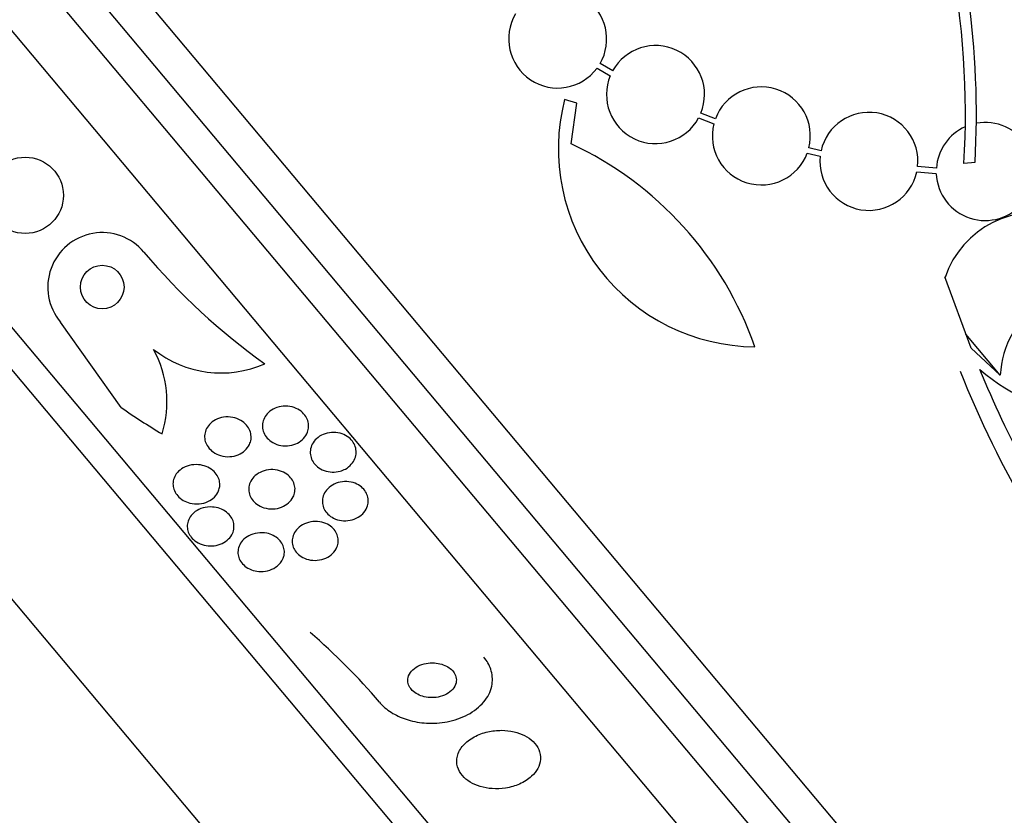
# Model space of a CAD drawing. Units: millimetres. Extents: x 0 to 1300, y 0 to 1742.
# Drawn here: x 798 to 816, y 1148 to 1163 of the extents above; entities that cross this region are included whole.
import ezdxf
from ezdxf import colors
from ezdxf.entities.mleader import LeaderData, LeaderLine
from ezdxf.math import Vec2, Vec3

# ---------------------------------------------------------------- set-up
doc = ezdxf.new("R2010")
doc.units = ezdxf.units.MM
doc.layers.add('DV1_Défaut', color=7, linetype='Continuous')
doc.layers.add('Défaut', color=7, linetype='Continuous')

# ---------------------------------------------------------------- blocks, each defined once
blk = doc.blocks.new('_DOT')
at = {"color": 0}
blk.add_line((0, 0), (-1, 0), dxfattribs=at)
at = {"color": 0, "const_width": 0.333}
blk.add_lwpolyline([(-0.1665, 0, 1), (0.1665, 0, 1)], format="xyb", close=True, dxfattribs=at)
blk = doc.blocks.new('SE')
at = {"layer": 'DV1_Défaut', "color": 7, "linetype": 'Continuous'}
for p, q in [((784.025, 1182.672), (818.522, 1141.56)), ((783.685, 1182.066), (817.866, 1141.33)), ((783.381, 1181.495), (817.251, 1141.13)), ((782.898, 1180.515), (816.202, 1140.825)), ((781.457, 1176.787), (812.28, 1140.053)), ((781.287, 1176.212), (811.685, 1139.985)), ((780.591, 1172.828), (808.231, 1139.888)), ((808.702, 1161.887), (808.945, 1161.749)), ((808.989, 1161.839), (808.757, 1161.971)), ((808.333, 1161.248), (808.106, 1161.31)), ((808.229, 1160.498), (808.333, 1161.248)), ((810.567, 1160.974), (810.846, 1160.864)), ((810.876, 1160.96), (810.61, 1161.064)), ((812.815, 1160.372), (812.592, 1160.425)), ((812.562, 1160.329), (812.799, 1160.273)), ((814.933, 1160.051), (814.589, 1160.081)), ((815.644, 1160.159), (815.44, 1160.136)), ((814.573, 1159.982), (814.932, 1159.951)), ((815.569, 1156.747), (815.086, 1158.057)), ((799.965, 1155.657), (798.85, 1157.226)), ((816.106, 1156.249), (815.475, 1157.001)), ((816.106, 1156.249), (815.569, 1156.747))]:
    blk.add_line(p, q, dxfattribs=at)
for centre, radius in [((798.203, 1159.553), 0.7), ((799.616, 1157.869), 0.4)]:
    blk.add_circle(centre, radius, dxfattribs=at)
for centre, radius, start, end in [((799.766, 1161.038), 15.7, 356.7059, 25.0557), ((799.766, 1161.038), 15.902, 356.8318, 18.9712), ((807.979, 1162.423), 0.9, 329.8285, 142.7498), ((807.979, 1162.423), 0.9, 149.1291, 323.4492), ((809.776, 1161.403), 0.9, 337.8931, 150.9963), ((809.776, 1161.403), 0.9, 157.3762, 331.5132), ((811.719, 1160.644), 0.9, 345.9075, 159.4558), ((811.629, 1160.409), 3.637, 165.6622, 269.543), ((813.694, 1160.177), 0.9, 353.8635, 167.5259), ((811.719, 1160.644), 0.9, 165.8373, 339.5261), ((815.831, 1159.991), 0.9, 182.5718, 100.472), ((815.831, 1159.991), 0.9, 114.0507, 176.1886), ((805.488, 1154.63), 6.477, 19.3225, 64.9689), ((813.694, 1160.177), 0.9, 173.9077, 347.4817), ((816.756, 1157.485), 1.755, 71.6206, 161.4895), ((799.616, 1157.869), 1, 40.0131, 220.017), ((809.548, 1166.196), 11.961, 219.9756, 234.5013), ((817.877, 1156.15), 1.774, 72.6283, 176.8014), ((801.8, 1158.29), 1.999, 231.6527, 293.6636), ((798.803, 1155.763), 2.001, 342.8187, 28.6244), ((831.948, 1162.826), 17.806, 201.4086, 220.0766), ((818.137, 1159.193), 3.723, 229.7073, 264.8247), ((808.735, 1168.392), 15.463, 235.4472, 238.7541), ((796.197, 1143.04), 11.151, 40.2493, 49.5477)]:
    blk.add_arc(centre, radius, start, end, dxfattribs=at)
for points, knots in [([(825.087, 1148.23), (824.164, 1148.238), (823.253, 1148.417), (822.139, 1148.862), (821.918, 1148.962), (821.477, 1149.185), (821.257, 1149.308), (820.608, 1149.71), (820.19, 1150.02), (819.382, 1150.718), (818.993, 1151.108), (818.43, 1151.753), (818.247, 1151.978), (817.887, 1152.448), (817.71, 1152.694), (816.854, 1153.963), (816.255, 1155.1), (815.73, 1156.354)], [0, 0, 0, 0, 0.25, 0.25, 0.3125, 0.3125, 0.375, 0.375, 0.5, 0.5, 0.625, 0.625, 0.6875, 0.6875, 0.75, 0.75, 1, 1, 1, 1]), ([(803.385, 1155.207), (803.37, 1155.164), (803.345, 1155.124), (803.314, 1155.091), (803.284, 1155.057), (803.246, 1155.028), (803.204, 1155.005), (803.159, 1154.982), (803.109, 1154.965), (803.056, 1154.957), (803.004, 1154.949), (802.948, 1154.95), (802.894, 1154.96), (802.844, 1154.969), (802.794, 1154.987), (802.749, 1155.013), (802.71, 1155.035), (802.673, 1155.064), (802.644, 1155.097), (802.618, 1155.127), (802.596, 1155.162), (802.582, 1155.197), (802.567, 1155.231), (802.559, 1155.268), (802.557, 1155.303), (802.555, 1155.34), (802.56, 1155.377), (802.571, 1155.412), (802.582, 1155.45), (802.601, 1155.486), (802.625, 1155.518), (802.651, 1155.553), (802.685, 1155.584), (802.723, 1155.609), (802.764, 1155.637), (802.812, 1155.657), (802.862, 1155.67), (802.913, 1155.682), (802.969, 1155.687), (803.023, 1155.682), (803.075, 1155.677), (803.128, 1155.664), (803.176, 1155.642), (803.218, 1155.623), (803.259, 1155.596), (803.293, 1155.565), (803.323, 1155.536), (803.348, 1155.503), (803.367, 1155.468), (803.384, 1155.435), (803.396, 1155.399), (803.401, 1155.363), (803.407, 1155.326), (803.406, 1155.289), (803.399, 1155.254), (803.395, 1155.238), (803.391, 1155.222), (803.385, 1155.207)], [0, 0, 0, 0, 0.059272, 0.059272, 0.059272, 0.118324, 0.118324, 0.118324, 0.181102, 0.181102, 0.181102, 0.244085, 0.244085, 0.244085, 0.302437, 0.302437, 0.302437, 0.35394, 0.35394, 0.35394, 0.400437, 0.400437, 0.400437, 0.44561, 0.44561, 0.44561, 0.492812, 0.492812, 0.492812, 0.544461, 0.544461, 0.544461, 0.601714, 0.601714, 0.601714, 0.663713, 0.663713, 0.663713, 0.727031, 0.727031, 0.727031, 0.786802, 0.786802, 0.786802, 0.839993, 0.839993, 0.839993, 0.887542, 0.887542, 0.887542, 0.932803, 0.932803, 0.932803, 0.979195, 0.979195, 0.979195, 1, 1, 1, 1]), ([(802.32, 1154.98), (802.301, 1154.938), (802.272, 1154.9), (802.237, 1154.868), (802.202, 1154.836), (802.16, 1154.81), (802.115, 1154.791), (802.066, 1154.771), (802.012, 1154.758), (801.957, 1154.755), (801.902, 1154.752), (801.845, 1154.758), (801.79, 1154.774), (801.741, 1154.788), (801.693, 1154.811), (801.651, 1154.841), (801.616, 1154.867), (801.584, 1154.898), (801.559, 1154.933), (801.536, 1154.964), (801.519, 1154.999), (801.509, 1155.034), (801.499, 1155.068), (801.494, 1155.104), (801.496, 1155.138), (801.497, 1155.175), (801.506, 1155.211), (801.52, 1155.245), (801.535, 1155.282), (801.557, 1155.316), (801.585, 1155.346), (801.615, 1155.38), (801.653, 1155.408), (801.695, 1155.43), (801.74, 1155.454), (801.792, 1155.471), (801.845, 1155.479), (801.899, 1155.487), (801.957, 1155.486), (802.013, 1155.475), (802.064, 1155.465), (802.116, 1155.446), (802.161, 1155.419), (802.201, 1155.396), (802.237, 1155.366), (802.267, 1155.332), (802.292, 1155.302), (802.313, 1155.268), (802.327, 1155.233), (802.341, 1155.199), (802.348, 1155.163), (802.35, 1155.128), (802.352, 1155.092), (802.347, 1155.055), (802.336, 1155.022), (802.332, 1155.007), (802.327, 1154.994), (802.32, 1154.98)], [0, 0, 0, 0, 0.061114, 0.061114, 0.061114, 0.121992, 0.121992, 0.121992, 0.186978, 0.186978, 0.186978, 0.251192, 0.251192, 0.251192, 0.308917, 0.308917, 0.308917, 0.35848, 0.35848, 0.35848, 0.403036, 0.403036, 0.403036, 0.447031, 0.447031, 0.447031, 0.494054, 0.494054, 0.494054, 0.546606, 0.546606, 0.546606, 0.605735, 0.605735, 0.605735, 0.670007, 0.670007, 0.670007, 0.734825, 0.734825, 0.734825, 0.794295, 0.794295, 0.794295, 0.845664, 0.845664, 0.845664, 0.891147, 0.891147, 0.891147, 0.935001, 0.935001, 0.935001, 0.980948, 0.980948, 0.980948, 1, 1, 1, 1]), ([(803.986, 1154.49), (803.939, 1154.477), (803.889, 1154.47), (803.839, 1154.472), (803.789, 1154.474), (803.737, 1154.483), (803.689, 1154.501), (803.646, 1154.517), (803.603, 1154.541), (803.568, 1154.57), (803.536, 1154.596), (803.508, 1154.627), (803.487, 1154.661), (803.466, 1154.693), (803.452, 1154.728), (803.444, 1154.764), (803.436, 1154.8), (803.434, 1154.837), (803.438, 1154.873), (803.443, 1154.911), (803.455, 1154.949), (803.473, 1154.983), (803.492, 1155.021), (803.519, 1155.055), (803.551, 1155.085), (803.586, 1155.117), (803.628, 1155.143), (803.673, 1155.163), (803.72, 1155.183), (803.773, 1155.196), (803.827, 1155.199), (803.878, 1155.203), (803.933, 1155.198), (803.984, 1155.185), (804.031, 1155.172), (804.076, 1155.152), (804.116, 1155.125), (804.152, 1155.101), (804.184, 1155.072), (804.209, 1155.039), (804.233, 1155.008), (804.251, 1154.974), (804.262, 1154.939), (804.274, 1154.903), (804.279, 1154.867), (804.279, 1154.831), (804.278, 1154.793), (804.27, 1154.755), (804.256, 1154.72), (804.241, 1154.682), (804.218, 1154.646), (804.19, 1154.615), (804.16, 1154.58), (804.122, 1154.551), (804.08, 1154.528), (804.051, 1154.512), (804.019, 1154.499), (803.986, 1154.49)], [0, 0, 0, 0, 0.057843, 0.057843, 0.057843, 0.115999, 0.115999, 0.115999, 0.169296, 0.169296, 0.169296, 0.217263, 0.217263, 0.217263, 0.263004, 0.263004, 0.263004, 0.309855, 0.309855, 0.309855, 0.360377, 0.360377, 0.360377, 0.416021, 0.416021, 0.416021, 0.476528, 0.476528, 0.476528, 0.539303, 0.539303, 0.539303, 0.599973, 0.599973, 0.599973, 0.654986, 0.654986, 0.654986, 0.704182, 0.704182, 0.704182, 0.750268, 0.750268, 0.750268, 0.796568, 0.796568, 0.796568, 0.84581, 0.84581, 0.84581, 0.899782, 0.899782, 0.899782, 0.958856, 0.958856, 0.958856, 1, 1, 1, 1]), ([(801.753, 1154.129), (801.736, 1154.086), (801.709, 1154.046), (801.676, 1154.013), (801.643, 1153.98), (801.602, 1153.952), (801.558, 1153.931), (801.509, 1153.909), (801.455, 1153.894), (801.398, 1153.889), (801.342, 1153.884), (801.283, 1153.888), (801.226, 1153.903), (801.183, 1153.914), (801.142, 1153.93), (801.104, 1153.952), (801.065, 1153.975), (801.03, 1154.003), (801.002, 1154.035), (800.976, 1154.064), (800.955, 1154.097), (800.941, 1154.131), (800.927, 1154.163), (800.919, 1154.197), (800.916, 1154.23), (800.914, 1154.266), (800.917, 1154.301), (800.926, 1154.334), (800.937, 1154.371), (800.954, 1154.406), (800.976, 1154.437), (801.001, 1154.472), (801.034, 1154.504), (801.072, 1154.529), (801.114, 1154.558), (801.162, 1154.58), (801.214, 1154.593), (801.268, 1154.607), (801.327, 1154.612), (801.386, 1154.607), (801.432, 1154.602), (801.479, 1154.592), (801.523, 1154.574), (801.567, 1154.557), (801.61, 1154.532), (801.647, 1154.501), (801.678, 1154.475), (801.706, 1154.443), (801.727, 1154.409), (801.746, 1154.378), (801.76, 1154.344), (801.767, 1154.311), (801.775, 1154.277), (801.777, 1154.242), (801.773, 1154.208), (801.77, 1154.181), (801.763, 1154.154), (801.753, 1154.129)], [0, 0, 0, 0, 0.061899, 0.061899, 0.061899, 0.123509, 0.123509, 0.123509, 0.190415, 0.190415, 0.190415, 0.256817, 0.256817, 0.256817, 0.305415, 0.305415, 0.305415, 0.354347, 0.354347, 0.354347, 0.398179, 0.398179, 0.398179, 0.440457, 0.440457, 0.440457, 0.485393, 0.485393, 0.485393, 0.536065, 0.536065, 0.536065, 0.594244, 0.594244, 0.594244, 0.659277, 0.659277, 0.659277, 0.726707, 0.726707, 0.726707, 0.779248, 0.779248, 0.779248, 0.832226, 0.832226, 0.832226, 0.878504, 0.878504, 0.878504, 0.921058, 0.921058, 0.921058, 0.964452, 0.964452, 0.964452, 1, 1, 1, 1]), ([(803.123, 1154.017), (803.103, 1153.975), (803.072, 1153.937), (803.036, 1153.905), (803, 1153.873), (802.956, 1153.847), (802.909, 1153.828), (802.86, 1153.809), (802.805, 1153.797), (802.749, 1153.795), (802.695, 1153.794), (802.639, 1153.801), (802.586, 1153.817), (802.539, 1153.831), (802.493, 1153.854), (802.454, 1153.882), (802.42, 1153.907), (802.39, 1153.937), (802.367, 1153.97), (802.345, 1154.001), (802.329, 1154.034), (802.319, 1154.068), (802.308, 1154.102), (802.304, 1154.138), (802.306, 1154.172), (802.308, 1154.209), (802.317, 1154.246), (802.331, 1154.279), (802.348, 1154.317), (802.371, 1154.352), (802.4, 1154.383), (802.432, 1154.417), (802.471, 1154.445), (802.515, 1154.467), (802.562, 1154.491), (802.615, 1154.507), (802.669, 1154.514), (802.723, 1154.52), (802.78, 1154.518), (802.835, 1154.507), (802.884, 1154.496), (802.933, 1154.477), (802.977, 1154.451), (803.014, 1154.429), (803.048, 1154.4), (803.076, 1154.368), (803.101, 1154.338), (803.12, 1154.305), (803.134, 1154.272), (803.147, 1154.238), (803.155, 1154.203), (803.156, 1154.168), (803.157, 1154.132), (803.152, 1154.095), (803.141, 1154.061), (803.136, 1154.046), (803.13, 1154.031), (803.123, 1154.017)], [0, 0, 0, 0, 0.062618, 0.062618, 0.062618, 0.125064, 0.125064, 0.125064, 0.19035, 0.19035, 0.19035, 0.25292, 0.25292, 0.25292, 0.307958, 0.307958, 0.307958, 0.355533, 0.355533, 0.355533, 0.399556, 0.399556, 0.399556, 0.444259, 0.444259, 0.444259, 0.492864, 0.492864, 0.492864, 0.54747, 0.54747, 0.54747, 0.60846, 0.60846, 0.60846, 0.673413, 0.673413, 0.673413, 0.737014, 0.737014, 0.737014, 0.793942, 0.793942, 0.793942, 0.8431, 0.8431, 0.8431, 0.887707, 0.887707, 0.887707, 0.931958, 0.931958, 0.931958, 0.979238, 0.979238, 0.979238, 1, 1, 1, 1]), ([(804.487, 1153.852), (804.474, 1153.809), (804.452, 1153.768), (804.422, 1153.732), (804.393, 1153.696), (804.356, 1153.665), (804.314, 1153.641), (804.271, 1153.615), (804.221, 1153.596), (804.168, 1153.586), (804.117, 1153.576), (804.061, 1153.574), (804.007, 1153.581), (803.958, 1153.588), (803.908, 1153.603), (803.864, 1153.625), (803.825, 1153.645), (803.788, 1153.67), (803.758, 1153.7), (803.731, 1153.728), (803.708, 1153.76), (803.692, 1153.793), (803.675, 1153.826), (803.665, 1153.861), (803.661, 1153.895), (803.657, 1153.932), (803.659, 1153.969), (803.667, 1154.005), (803.677, 1154.043), (803.693, 1154.081), (803.716, 1154.114), (803.741, 1154.151), (803.773, 1154.184), (803.811, 1154.211), (803.851, 1154.24), (803.898, 1154.264), (803.948, 1154.278), (803.998, 1154.293), (804.053, 1154.3), (804.108, 1154.298), (804.159, 1154.296), (804.211, 1154.285), (804.259, 1154.266), (804.301, 1154.25), (804.341, 1154.226), (804.375, 1154.198), (804.406, 1154.172), (804.433, 1154.142), (804.453, 1154.109), (804.472, 1154.078), (804.486, 1154.043), (804.494, 1154.009), (804.501, 1153.973), (804.503, 1153.936), (804.498, 1153.9), (804.496, 1153.884), (804.492, 1153.868), (804.487, 1153.852)], [0, 0, 0, 0, 0.060499, 0.060499, 0.060499, 0.120813, 0.120813, 0.120813, 0.184198, 0.184198, 0.184198, 0.246479, 0.246479, 0.246479, 0.303113, 0.303113, 0.303113, 0.352972, 0.352972, 0.352972, 0.398698, 0.398698, 0.398698, 0.444052, 0.444052, 0.444052, 0.492184, 0.492184, 0.492184, 0.545244, 0.545244, 0.545244, 0.603959, 0.603959, 0.603959, 0.666811, 0.666811, 0.666811, 0.729748, 0.729748, 0.729748, 0.787983, 0.787983, 0.787983, 0.839443, 0.839443, 0.839443, 0.88598, 0.88598, 0.88598, 0.931172, 0.931172, 0.931172, 0.978283, 0.978283, 0.978283, 1, 1, 1, 1]), ([(801.673, 1153.12), (801.625, 1153.114), (801.574, 1153.115), (801.524, 1153.124), (801.473, 1153.132), (801.422, 1153.149), (801.376, 1153.174), (801.336, 1153.195), (801.299, 1153.223), (801.269, 1153.255), (801.243, 1153.282), (801.222, 1153.314), (801.207, 1153.346), (801.192, 1153.378), (801.183, 1153.411), (801.179, 1153.443), (801.175, 1153.478), (801.178, 1153.513), (801.185, 1153.546), (801.194, 1153.583), (801.21, 1153.618), (801.231, 1153.65), (801.256, 1153.686), (801.288, 1153.719), (801.325, 1153.745), (801.366, 1153.775), (801.415, 1153.798), (801.467, 1153.813), (801.521, 1153.828), (801.58, 1153.835), (801.64, 1153.83), (801.685, 1153.827), (801.732, 1153.818), (801.776, 1153.802), (801.82, 1153.786), (801.863, 1153.762), (801.9, 1153.734), (801.932, 1153.708), (801.96, 1153.678), (801.982, 1153.646), (802.002, 1153.616), (802.017, 1153.583), (802.025, 1153.55), (802.034, 1153.517), (802.037, 1153.482), (802.035, 1153.449), (802.032, 1153.413), (802.023, 1153.378), (802.008, 1153.345), (801.991, 1153.308), (801.967, 1153.274), (801.937, 1153.244), (801.904, 1153.211), (801.863, 1153.182), (801.817, 1153.161), (801.773, 1153.141), (801.724, 1153.127), (801.673, 1153.12)], [0, 0, 0, 0, 0.057093, 0.057093, 0.057093, 0.114723, 0.114723, 0.114723, 0.164557, 0.164557, 0.164557, 0.207761, 0.207761, 0.207761, 0.249695, 0.249695, 0.249695, 0.294688, 0.294688, 0.294688, 0.34582, 0.34582, 0.34582, 0.404824, 0.404824, 0.404824, 0.470825, 0.470825, 0.470825, 0.538868, 0.538868, 0.538868, 0.590583, 0.590583, 0.590583, 0.642737, 0.642737, 0.642737, 0.688257, 0.688257, 0.688257, 0.730312, 0.730312, 0.730312, 0.773543, 0.773543, 0.773543, 0.821437, 0.821437, 0.821437, 0.876406, 0.876406, 0.876406, 0.93911, 0.93911, 0.93911, 1, 1, 1, 1]), ([(803.926, 1153.094), (803.908, 1153.051), (803.88, 1153.011), (803.846, 1152.977), (803.811, 1152.943), (803.77, 1152.915), (803.723, 1152.894), (803.675, 1152.872), (803.621, 1152.857), (803.565, 1152.852), (803.512, 1152.848), (803.456, 1152.852), (803.402, 1152.865), (803.355, 1152.877), (803.309, 1152.896), (803.269, 1152.921), (803.234, 1152.944), (803.202, 1152.972), (803.177, 1153.002), (803.154, 1153.031), (803.136, 1153.063), (803.123, 1153.095), (803.111, 1153.129), (803.104, 1153.163), (803.104, 1153.197), (803.103, 1153.234), (803.109, 1153.271), (803.122, 1153.305), (803.135, 1153.344), (803.156, 1153.38), (803.183, 1153.412), (803.213, 1153.448), (803.251, 1153.479), (803.294, 1153.503), (803.339, 1153.529), (803.391, 1153.548), (803.445, 1153.558), (803.498, 1153.567), (803.555, 1153.568), (803.61, 1153.559), (803.659, 1153.552), (803.709, 1153.536), (803.753, 1153.513), (803.791, 1153.493), (803.826, 1153.467), (803.855, 1153.437), (803.882, 1153.41), (803.904, 1153.379), (803.919, 1153.347), (803.935, 1153.314), (803.944, 1153.28), (803.948, 1153.246), (803.952, 1153.21), (803.949, 1153.173), (803.941, 1153.139), (803.937, 1153.123), (803.932, 1153.108), (803.926, 1153.094)], [0, 0, 0, 0, 0.063121, 0.063121, 0.063121, 0.12609, 0.12609, 0.12609, 0.191515, 0.191515, 0.191515, 0.253616, 0.253616, 0.253616, 0.307859, 0.307859, 0.307859, 0.354829, 0.354829, 0.354829, 0.398657, 0.398657, 0.398657, 0.443534, 0.443534, 0.443534, 0.492602, 0.492602, 0.492602, 0.547851, 0.547851, 0.547851, 0.609453, 0.609453, 0.609453, 0.674663, 0.674663, 0.674663, 0.737922, 0.737922, 0.737922, 0.794088, 0.794088, 0.794088, 0.84257, 0.84257, 0.84257, 0.886879, 0.886879, 0.886879, 0.931209, 0.931209, 0.931209, 0.97887, 0.97887, 0.97887, 1, 1, 1, 1]), ([(802.933, 1152.877), (802.91, 1152.826), (802.873, 1152.781), (802.827, 1152.745), (802.789, 1152.714), (802.743, 1152.689), (802.693, 1152.672), (802.641, 1152.655), (802.583, 1152.645), (802.525, 1152.646), (802.48, 1152.647), (802.433, 1152.654), (802.388, 1152.667), (802.343, 1152.681), (802.298, 1152.702), (802.26, 1152.728), (802.227, 1152.752), (802.197, 1152.78), (802.173, 1152.811), (802.151, 1152.84), (802.135, 1152.872), (802.124, 1152.904), (802.113, 1152.937), (802.108, 1152.971), (802.108, 1153.004), (802.108, 1153.04), (802.116, 1153.076), (802.129, 1153.109), (802.143, 1153.147), (802.166, 1153.183), (802.193, 1153.214), (802.225, 1153.249), (802.264, 1153.279), (802.308, 1153.303), (802.355, 1153.327), (802.409, 1153.345), (802.465, 1153.353), (802.52, 1153.361), (802.579, 1153.36), (802.636, 1153.349), (802.677, 1153.34), (802.719, 1153.326), (802.757, 1153.307), (802.796, 1153.288), (802.831, 1153.262), (802.861, 1153.233), (802.888, 1153.206), (802.91, 1153.176), (802.927, 1153.144), (802.943, 1153.113), (802.953, 1153.079), (802.958, 1153.046), (802.963, 1153.011), (802.961, 1152.976), (802.954, 1152.942), (802.95, 1152.92), (802.942, 1152.898), (802.933, 1152.877)], [0, 0, 0, 0, 0.075828, 0.075828, 0.075828, 0.140155, 0.140155, 0.140155, 0.20736, 0.20736, 0.20736, 0.259258, 0.259258, 0.259258, 0.31158, 0.31158, 0.31158, 0.357397, 0.357397, 0.357397, 0.399863, 0.399863, 0.399863, 0.443581, 0.443581, 0.443581, 0.491996, 0.491996, 0.491996, 0.547384, 0.547384, 0.547384, 0.610113, 0.610113, 0.610113, 0.677198, 0.677198, 0.677198, 0.742119, 0.742119, 0.742119, 0.789424, 0.789424, 0.789424, 0.836995, 0.836995, 0.836995, 0.88043, 0.88043, 0.88043, 0.923218, 0.923218, 0.923218, 0.969149, 0.969149, 0.969149, 1, 1, 1, 1]), ([(804.708, 1150.245), (804.723, 1150.227), (804.74, 1150.209), (804.757, 1150.191), (804.821, 1150.127), (804.899, 1150.07), (804.984, 1150.024), (805.072, 1149.975), (805.17, 1149.937), (805.27, 1149.91), (805.383, 1149.88), (805.5, 1149.864), (805.616, 1149.86), (805.746, 1149.857), (805.877, 1149.87), (805.999, 1149.897), (806.133, 1149.928), (806.26, 1149.977), (806.37, 1150.042), (806.481, 1150.107), (806.578, 1150.191), (806.649, 1150.286), (806.714, 1150.373), (806.759, 1150.474), (806.775, 1150.577), (806.788, 1150.667), (806.78, 1150.762), (806.75, 1150.852), (806.724, 1150.93), (806.68, 1151.006), (806.623, 1151.073)], [0, 0, 0, 0, 0.024019, 0.024019, 0.024019, 0.113008, 0.113008, 0.113008, 0.205625, 0.205625, 0.205625, 0.309356, 0.309356, 0.309356, 0.426647, 0.426647, 0.426647, 0.555073, 0.555073, 0.555073, 0.685661, 0.685661, 0.685661, 0.806305, 0.806305, 0.806305, 0.910658, 0.910658, 0.910658, 1, 1, 1, 1]), ([(805.309, 1150.463), (805.337, 1150.435), (805.372, 1150.411), (805.409, 1150.391), (805.446, 1150.372), (805.487, 1150.357), (805.529, 1150.347), (805.575, 1150.336), (805.623, 1150.331), (805.669, 1150.331), (805.722, 1150.331), (805.774, 1150.337), (805.823, 1150.35), (805.876, 1150.364), (805.926, 1150.385), (805.968, 1150.412), (806.011, 1150.44), (806.048, 1150.474), (806.075, 1150.513), (806.098, 1150.548), (806.114, 1150.589), (806.118, 1150.63), (806.122, 1150.666), (806.117, 1150.703), (806.103, 1150.738), (806.091, 1150.769), (806.071, 1150.8), (806.047, 1150.827), (806.023, 1150.853), (805.993, 1150.876), (805.961, 1150.895), (805.927, 1150.916), (805.889, 1150.932), (805.85, 1150.944), (805.806, 1150.957), (805.761, 1150.965), (805.715, 1150.968), (805.664, 1150.971), (805.613, 1150.967), (805.564, 1150.958), (805.511, 1150.948), (805.459, 1150.931), (805.414, 1150.908), (805.368, 1150.884), (805.326, 1150.852), (805.295, 1150.816), (805.265, 1150.782), (805.243, 1150.742), (805.233, 1150.701), (805.225, 1150.664), (805.225, 1150.625), (805.235, 1150.588), (805.243, 1150.556), (805.26, 1150.524), (805.282, 1150.495), (805.29, 1150.484), (805.299, 1150.473), (805.309, 1150.463)], [0, 0, 0, 0, 0.048474, 0.048474, 0.048474, 0.096673, 0.096673, 0.096673, 0.149108, 0.149108, 0.149108, 0.208335, 0.208335, 0.208335, 0.272856, 0.272856, 0.272856, 0.338025, 0.338025, 0.338025, 0.397788, 0.397788, 0.397788, 0.449264, 0.449264, 0.449264, 0.494697, 0.494697, 0.494697, 0.538439, 0.538439, 0.538439, 0.58428, 0.58428, 0.58428, 0.63499, 0.63499, 0.63499, 0.692151, 0.692151, 0.692151, 0.755291, 0.755291, 0.755291, 0.820811, 0.820811, 0.820811, 0.882653, 0.882653, 0.882653, 0.93637, 0.93637, 0.93637, 0.982839, 0.982839, 0.982839, 1, 1, 1, 1]), ([(807.612, 1149.027), (807.641, 1149.081), (807.659, 1149.139), (807.664, 1149.198), (807.668, 1149.258), (807.657, 1149.319), (807.632, 1149.377), (807.609, 1149.43), (807.573, 1149.481), (807.527, 1149.525), (807.484, 1149.567), (807.431, 1149.604), (807.372, 1149.634), (807.313, 1149.664), (807.246, 1149.688), (807.178, 1149.704), (807.104, 1149.721), (807.026, 1149.73), (806.949, 1149.73), (806.864, 1149.731), (806.778, 1149.721), (806.698, 1149.703), (806.608, 1149.683), (806.523, 1149.651), (806.448, 1149.611), (806.369, 1149.568), (806.298, 1149.514), (806.245, 1149.453), (806.192, 1149.393), (806.154, 1149.325), (806.137, 1149.254), (806.121, 1149.19), (806.122, 1149.122), (806.14, 1149.058), (806.157, 1149.002), (806.187, 1148.947), (806.229, 1148.898), (806.268, 1148.854), (806.317, 1148.813), (806.372, 1148.78), (806.427, 1148.746), (806.49, 1148.719), (806.555, 1148.699), (806.626, 1148.678), (806.701, 1148.665), (806.775, 1148.659), (806.858, 1148.653), (806.943, 1148.657), (807.023, 1148.67), (807.113, 1148.684), (807.201, 1148.709), (807.279, 1148.744), (807.363, 1148.781), (807.439, 1148.83), (807.5, 1148.886), (807.546, 1148.929), (807.584, 1148.976), (807.612, 1149.027)], [0, 0, 0, 0, 0.051214, 0.051214, 0.051214, 0.102749, 0.102749, 0.102749, 0.149963, 0.149963, 0.149963, 0.194203, 0.194203, 0.194203, 0.239272, 0.239272, 0.239272, 0.288205, 0.288205, 0.288205, 0.343011, 0.343011, 0.343011, 0.404082, 0.404082, 0.404082, 0.469107, 0.469107, 0.469107, 0.532813, 0.532813, 0.532813, 0.5897, 0.5897, 0.5897, 0.63858, 0.63858, 0.63858, 0.682889, 0.682889, 0.682889, 0.727059, 0.727059, 0.727059, 0.774586, 0.774586, 0.774586, 0.827845, 0.827845, 0.827845, 0.887639, 0.887639, 0.887639, 0.952144, 0.952144, 0.952144, 1, 1, 1, 1])]:
    blk.add_open_spline(points, degree=3, knots=knots, dxfattribs=at)

msp = doc.modelspace()

# ---------------------------------------------------------------- block references
at = {"layer": 'Défaut'}
msp.add_blockref('SE', (0, 0), dxfattribs=at)

# ---------------------------------------------------------------- leaders
at = {"layer": 'Défaut', "color": 7, "linetype": 'Continuous'}
ml = msp.add_multileader_mtext('Standard', dxfattribs=at)
ml.set_content('{\\pxsm0.9;\\fSolid Edge ISO|b1||i0||c0|p34;\\W1.;06/02/2018\\P}', color=256)
ml.set_leader_properties()
ml.set_arrow_properties(name='DOT')
ml.build(insert=Vec2(0, 0))
ml.multileader.update_dxf_attribs({"leader_type": 0, "dogleg_length": 0, "arrow_head_size": 12})
ctx = ml.context
ctx.base_point, ctx.char_height, ctx.arrow_head_size, ctx.landing_gap_size = Vec3(1057.562, 1734.906), 12, 12, 4.2
notes = []
notes.append((ctx, [(0, (0, 0, 0), (0, 0), (1, 0), 1, [])]))
ctx.mtext.insert = Vec3(1059.562, 1741.027)
for ctx, leaders in notes:
    for number, flags, end, landing, length, lines in leaders:
        leader = LeaderData()
        leader.index, (leader.has_last_leader_line, leader.has_dogleg_vector, leader.attachment_direction) = number, flags
        leader.last_leader_point, leader.dogleg_vector, leader.dogleg_length = Vec3(end), Vec3(landing), length
        for number, points, colour, breaks in lines:
            line = LeaderLine()
            line.index, line.vertices, line.color, line.breaks = number, Vec3.list(points), colors.encode_raw_color(colour), breaks
            leader.lines.append(line)
        ctx.leaders.append(leader)

doc.saveas('drawing.dxf')
